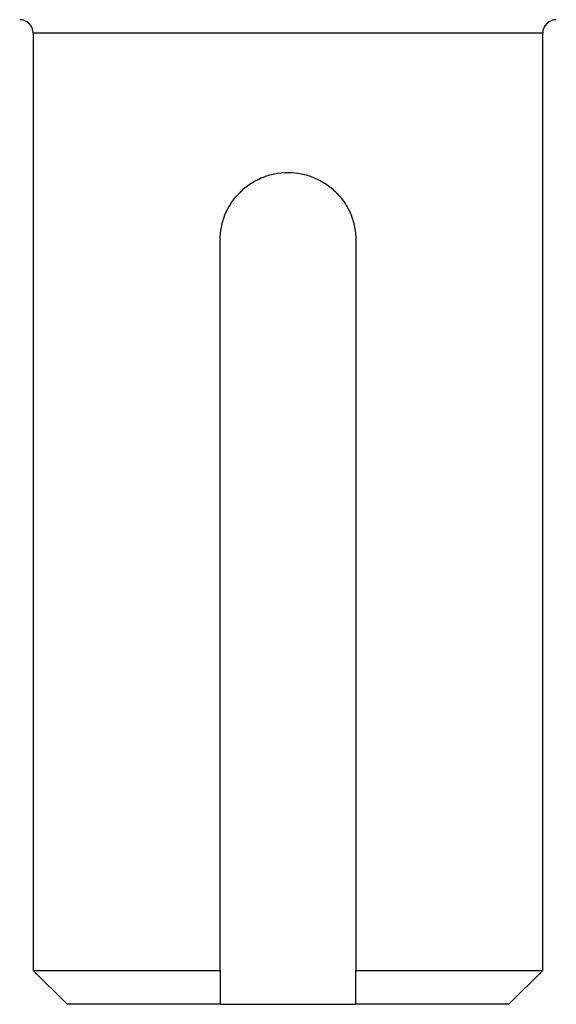
# Model space of a CAD drawing. Units: inches. Extents: x -32.8 to 34.4, y -13.4 to 24.1.
# Drawn here: x 13.9 to 15.2, y 11.1 to 13.4 of the extents above; entities that cross this region are included whole.
import ezdxf

# ---------------------------------------------------------------- set-up
doc = ezdxf.new("R2010")
doc.units = ezdxf.units.IN
doc.header["$MEASUREMENT"] = 0

msp = doc.modelspace()

# ---------------------------------------------------------------- linework, layer by layer
at = {"color": 7, "linetype": 'Continuous', "lineweight": 25}
for p, q in [((13.9382, 13.341), (13.9382, 11.1677)), ((15.1193, 13.341), (13.9382, 13.341)), ((15.1193, 11.1677), (15.1193, 13.341)), ((14.3713, 11.1677), (14.3713, 12.8606)), ((14.6862, 12.8606), (14.6862, 11.1677)), ((13.9382, 11.1677), (14.017, 11.089)), ((13.9382, 11.1677), (14.3713, 11.1677)), ((14.6862, 11.1677), (15.1193, 11.1677)), ((15.0406, 11.089), (15.1193, 11.1677)), ((14.3713, 11.089), (14.017, 11.089)), ((14.3713, 11.089), (14.6862, 11.089)), ((15.0406, 11.089), (14.6862, 11.089))]:
    msp.add_line(p, q, dxfattribs=at)
for centre, start, end in [((13.9067, 13.341), 0, 90), ((15.1508, 13.341), 90, 180)]:
    msp.add_arc(centre, 0.0315, start, end, dxfattribs=at)
msp.add_open_spline([(14.3713, 12.8606), (14.3713, 12.871), (14.3723, 12.8815), (14.3764, 12.9017), (14.3794, 12.9115), (14.3913, 12.9402), (14.4029, 12.9575), (14.4248, 12.9793), (14.4327, 12.9858), (14.4497, 12.9972), (14.4589, 13.0022), (14.4779, 13.01), (14.4877, 13.013), (14.508, 13.0171), (14.5185, 13.0181), (14.5391, 13.0181), (14.5494, 13.0171), (14.5698, 13.013), (14.5797, 13.01), (14.5987, 13.0021), (14.6079, 12.9972), (14.6249, 12.9858), (14.6328, 12.9793), (14.6474, 12.9648), (14.654, 12.9567), (14.6653, 12.9397), (14.6702, 12.9307), (14.6782, 12.9115), (14.6812, 12.9016), (14.6852, 12.8814), (14.6862, 12.871), (14.6862, 12.8606)], degree=3, knots=[0, 0, 0, 0, 0.0625, 0.0625, 0.125, 0.125, 0.25, 0.25, 0.3125, 0.3125, 0.375, 0.375, 0.4375, 0.4375, 0.5, 0.5, 0.5625, 0.5625, 0.625, 0.625, 0.6875, 0.6875, 0.75, 0.75, 0.8125, 0.8125, 0.875, 0.875, 0.9375, 0.9375, 1, 1, 1, 1], dxfattribs=at)
for points in [[(14.3713, 11.1677), (14.3713, 11.1414), (14.3713, 11.1151), (14.3713, 11.089)], [(14.6862, 11.089), (14.6862, 11.1151), (14.6862, 11.1414), (14.6862, 11.1677)]]:
    msp.add_open_spline(points, degree=3, dxfattribs=at)

doc.saveas('drawing.dxf')
